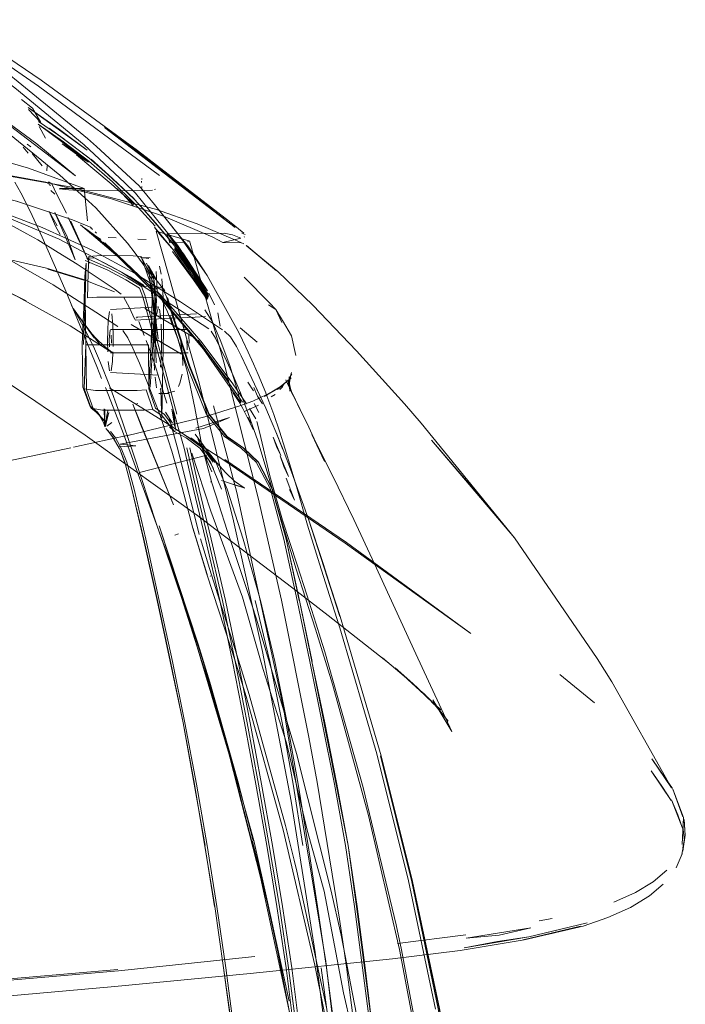
# Model space of a CAD drawing. Units: metres. Extents: x 5.84 to 12.32, y -6.96 to -1.27.
# Drawn here: x 7.64 to 7.73, y -5.4 to -5.28 of the extents above; entities that cross this region are included whole.
import ezdxf

# ---------------------------------------------------------------- set-up
doc = ezdxf.new("R2010")
doc.units = ezdxf.units.M
doc.header["$MEASUREMENT"] = 0

# ---------------------------------------------------------------- blocks, each defined once
blk = doc.blocks.new('091b22be-4e4f-4e5b-9522-9139e697fe79')
at = {"color": 18, "lineweight": 9, "true_color": 0x000000}
for p, q in [((7.64679, -5.28514), (7.63794, -5.27904)), ((7.64106, -5.28206), (7.64562, -5.28573)), ((7.64681, -5.28969), (7.65003, -5.29189)), ((7.64688, -5.29032), (7.64768, -5.2918)), ((7.6532, -5.29489), (7.64994, -5.29239)), ((7.64481, -5.29296), (7.64548, -5.29373)), ((7.64535, -5.29257), (7.64581, -5.29294)), ((7.65246, -5.29442), (7.64985, -5.29256)), ((7.65265, -5.29266), (7.65788, -5.29756)), ((7.65974, -5.29794), (7.65426, -5.2929)), ((7.65356, -5.29452), (7.65907, -5.29959)), ((7.64793, -5.29536), (7.64785, -5.29599)), ((7.64849, -5.29766), (7.6481, -5.29742)), ((7.66003, -5.29733), (7.66003, -5.2975)), ((7.66006, -5.29701), (7.66005, -5.29713)), ((7.648, -5.29762), (7.64807, -5.29769)), ((7.64818, -5.29778), (7.64833, -5.29789)), ((7.64838, -5.29853), (7.64889, -5.29901)), ((7.66006, -5.29816), (7.66005, -5.29801)), ((7.66011, -5.29839), (7.66009, -5.29832)), ((7.66017, -5.29853), (7.66014, -5.29848)), ((7.66168, -5.29842), (7.6618, -5.29838)), ((7.65416, -5.30075), (7.65274, -5.29947)), ((7.66415, -5.30546), (7.65983, -5.30047)), ((7.65358, -5.30335), (7.65348, -5.30323)), ((7.6536, -5.30338), (7.65374, -5.30353)), ((7.66425, -5.30565), (7.66186, -5.30274)), ((7.65426, -5.30402), (7.65406, -5.30384)), ((7.66619, -5.30501), (7.67057, -5.32055)), ((7.66916, -5.30453), (7.67045, -5.30519)), ((7.67331, -5.30418), (7.67292, -5.304)), ((7.67325, -5.3045), (7.67322, -5.30444)), ((7.66594, -5.30511), (7.66604, -5.30509)), ((7.67283, -5.30524), (7.6705, -5.30522)), ((7.64798, -5.30861), (7.65261, -5.31006)), ((7.66106, -5.30858), (7.66186, -5.30994)), ((7.66186, -5.30994), (7.66208, -5.31022)), ((7.66671, -5.30999), (7.66846, -5.31251)), ((7.67646, -5.31296), (7.6732, -5.30965)), ((7.662, -5.31047), (7.66203, -5.31147)), ((7.66303, -5.31142), (7.66283, -5.31115)), ((7.65777, -5.31227), (7.65843, -5.31349)), ((7.66211, -5.31157), (7.66252, -5.31195)), ((7.66252, -5.31195), (7.66301, -5.31255)), ((7.66351, -5.31336), (7.66301, -5.31255)), ((7.6622, -5.31348), (7.65602, -5.3138)), ((7.65915, -5.31509), (7.65843, -5.31349)), ((7.66043, -5.31366), (7.66691, -5.3175)), ((7.66391, -5.31414), (7.66351, -5.31336)), ((7.65934, -5.31486), (7.65932, -5.3149)), ((7.65945, -5.31482), (7.65948, -5.31488)), ((7.67013, -5.31596), (7.66983, -5.31424)), ((7.65602, -5.31635), (7.66599, -5.31635)), ((7.65697, -5.316), (7.65683, -5.3159)), ((7.67488, -5.31801), (7.67267, -5.31614)), ((7.67812, -5.3152), (7.67929, -5.31718)), ((7.66262, -5.32776), (7.66284, -5.3165)), ((7.67984, -5.3197), (7.67929, -5.31718)), ((7.66589, -5.31882), (7.6659, -5.319)), ((7.66827, -5.31907), (7.66728, -5.31772)), ((7.66599, -5.31935), (7.65602, -5.31935)), ((7.67134, -5.32098), (7.67241, -5.3245)), ((7.65602, -5.3219), (7.6622, -5.32223)), ((7.6793, -5.32204), (7.67901, -5.32259)), ((7.66242, -5.32408), (7.6625, -5.32389)), ((7.66476, -5.32369), (7.66494, -5.32326)), ((7.6744, -5.32426), (7.67365, -5.32312)), ((7.67776, -5.32409), (7.67816, -5.32369)), ((7.6568, -5.32421), (7.65412, -5.32419)), ((7.66351, -5.32459), (7.66223, -5.32457)), ((7.67716, -5.3247), (7.67665, -5.32503)), ((7.65337, -5.32616), (7.65356, -5.32645)), ((7.65926, -5.32596), (7.65955, -5.32585)), ((7.66927, -5.32616), (7.67084, -5.33199)), ((7.67323, -5.3269), (7.67504, -5.32608)), ((7.67449, -5.32586), (7.67509, -5.32702)), ((7.67596, -5.32648), (7.67668, -5.32809)), ((7.65516, -5.32809), (7.65439, -5.32697)), ((7.6553, -5.3266), (7.65528, -5.32877)), ((7.67369, -5.32764), (7.67405, -5.32836)), ((7.65524, -5.32862), (7.65517, -5.32838)), ((7.65578, -5.32945), (7.65546, -5.32906)), ((7.6562, -5.3283), (7.65559, -5.32878)), ((7.66395, -5.32878), (7.66359, -5.32809)), ((7.66425, -5.32945), (7.66362, -5.32888)), ((7.66426, -5.32862), (7.66426, -5.32876)), ((7.66486, -5.32944), (7.66428, -5.32906)), ((7.67397, -5.32839), (7.67436, -5.32919)), ((7.67314, -5.33158), (7.67103, -5.33012)), ((7.65975, -5.33472), (7.66842, -5.33248)), ((7.66818, -5.33162), (7.66789, -5.33162)), ((7.66792, -5.33185), (7.66845, -5.33303)), ((7.66947, -5.33343), (7.66822, -5.33195)), ((7.66744, -5.34269), (7.66527, -5.3341)), ((7.66926, -5.33421), (7.66864, -5.33308)), ((7.66886, -5.33591), (7.66896, -5.33594)), ((7.66903, -5.33603), (7.66903, -5.33608)), ((7.66432, -5.34275), (7.66475, -5.34258)), ((7.66889, -5.348), (7.66885, -5.34809)), ((7.71817, -5.3643), (7.71374, -5.36065)), ((7.67237, -5.37436), (7.6687, -5.36166)), ((7.69621, -5.36303), (7.69761, -5.36452)), ((7.6821, -5.38791), (7.67827, -5.36496)), ((7.6994, -5.36664), (7.69888, -5.36599)), ((7.72806, -5.37518), (7.72565, -5.37164)), ((7.72546, -5.37301), (7.72801, -5.37682)), ((7.72946, -5.38036), (7.72807, -5.37672)), ((7.67442, -5.38197), (7.67626, -5.39022)), ((7.66815, -5.38258), (7.6694, -5.39044)), ((7.71273, -5.39196), (7.71107, -5.39228)), ((7.70974, -5.3943), (7.71725, -5.39254)), ((7.69288, -5.39517), (7.70165, -5.39408)), ((7.68595, -5.40151), (7.6874, -5.40768))]:
    blk.add_line(p, q, dxfattribs=at)
for points in [[(7.65951, -5.29341), (7.64713, -5.28437), (7.63572, -5.27661)], [(7.65265, -5.29266), (7.64374, -5.28537), (7.63532, -5.27897)], [(7.65274, -5.29947), (7.64954, -5.29658), (7.63958, -5.28846), (7.63501, -5.28489)], [(7.65426, -5.2929), (7.65309, -5.29184), (7.64562, -5.28573)], [(7.66231, -5.29662), (7.64679, -5.28514)], [(7.64552, -5.28813), (7.64708, -5.28982), (7.64604, -5.28798), (7.64463, -5.28684)], [(7.6517, -5.29388), (7.64994, -5.29239), (7.64676, -5.29002), (7.65001, -5.29228), (7.65326, -5.29478), (7.6563, -5.29743), (7.65914, -5.30021), (7.66178, -5.30312)], [(7.64817, -5.29052), (7.6502, -5.29203), (7.65326, -5.29433)], [(7.6533, -5.29439), (7.64998, -5.29186), (7.64817, -5.29052)], [(7.65636, -5.29704), (7.65326, -5.29433), (7.64998, -5.29186), (7.6533, -5.29439)], [(7.64625, -5.29357)], [(7.67317, -5.30401), (7.6713, -5.30252), (7.65951, -5.29341)], [(7.66867, -5.31628), (7.65747, -5.30901), (7.64947, -5.30478), (7.64064, -5.30111), (7.62831, -5.29681), (7.62681, -5.29626), (7.62511, -5.29561), (7.62413, -5.29515), (7.62546, -5.29455), (7.62735, -5.2946)], [(7.62735, -5.2946), (7.63002, -5.29479), (7.6339, -5.29518), (7.63885, -5.29584), (7.64774, -5.29746), (7.65617, -5.29959), (7.66286, -5.30182), (7.66916, -5.30453)], [(7.63929, -5.29387), (7.64551, -5.29565), (7.65267, -5.29829)], [(7.646, -5.29379), (7.64726, -5.29536)], [(7.6517, -5.29388), (7.6532, -5.29489), (7.65168, -5.29397), (7.65614, -5.29768), (7.65907, -5.30032), (7.65763, -5.299), (7.65897, -5.30046)], [(7.65356, -5.29452), (7.6563, -5.29701), (7.65326, -5.29433)], [(7.6508, -5.29805), (7.63967, -5.2961), (7.63472, -5.29551), (7.63058, -5.29516)], [(7.65356, -5.30326), (7.65117, -5.3023), (7.64399, -5.29989), (7.63608, -5.29788), (7.64415, -5.29993), (7.63624, -5.29792), (7.63025, -5.29674)], [(7.65029, -5.31145), (7.64958, -5.30977), (7.64726, -5.3045), (7.64571, -5.30119), (7.64452, -5.29883), (7.64377, -5.29748)], [(7.65907, -5.29959), (7.65636, -5.29704), (7.65915, -5.29974), (7.6563, -5.29701)], [(7.66011, -5.29676)], [(7.66231, -5.29662)], [(7.66248, -5.2969)], [(7.64909, -5.29894), (7.64849, -5.29766), (7.64909, -5.29894), (7.65041, -5.30142)], [(7.64892, -5.29819)], [(7.64894, -5.2982)], [(7.65187, -5.29853), (7.6507, -5.29846), (7.64947, -5.29831)], [(7.6531, -5.30244), (7.65267, -5.29829), (7.64953, -5.29829)], [(7.67202, -5.30486), (7.66716, -5.30281), (7.66183, -5.30094), (7.6508, -5.29805)], [(7.66037, -5.29856), (7.65187, -5.29853)], [(7.65688, -5.29833), (7.65763, -5.299)], [(7.66466, -5.30556), (7.65926, -5.29886), (7.65788, -5.29756)], [(7.65974, -5.29794), (7.66167, -5.30032), (7.6657, -5.30538), (7.66487, -5.30429), (7.66595, -5.30562), (7.66847, -5.30945)], [(7.66037, -5.29856), (7.66145, -5.29847)], [(7.66207, -5.29823)], [(7.66237, -5.29795)], [(7.66237, -5.29795)], [(7.65041, -5.30142), (7.64909, -5.29894)], [(7.66186, -5.30274), (7.65915, -5.29974), (7.6618, -5.3027), (7.65983, -5.30047)], [(7.67043, -5.31643), (7.66504, -5.3128), (7.6592, -5.30918), (7.65368, -5.30619), (7.64727, -5.30328), (7.63925, -5.30026), (7.64727, -5.30328), (7.63925, -5.30026)], [(7.64958, -5.30417), (7.649, -5.3031), (7.64817, -5.30122), (7.64921, -5.30308)], [(7.66034, -5.30811), (7.65922, -5.30657), (7.65823, -5.30531), (7.65416, -5.30075)], [(7.6725, -5.31677), (7.66847, -5.30945), (7.6657, -5.30538), (7.66257, -5.30145), (7.66167, -5.30032), (7.66487, -5.30429), (7.66847, -5.30945)], [(7.641, -5.30173), (7.64532, -5.30411)], [(7.65062, -5.30199), (7.65334, -5.30785), (7.65093, -5.30246)], [(7.67277, -5.32578), (7.66797, -5.31888), (7.66262, -5.31255), (7.65699, -5.30698), (7.6527, -5.30333), (7.65399, -5.30425), (7.65482, -5.30484)], [(7.65315, -5.30266)], [(7.65315, -5.30266)], [(7.65336, -5.30309)], [(7.65375, -5.30353)], [(7.66415, -5.30546), (7.6618, -5.3027), (7.66425, -5.30565)], [(7.66611, -5.30498), (7.6619, -5.30375), (7.66741, -5.32323), (7.67184, -5.34092), (7.67555, -5.35769), (7.67922, -5.37691), (7.68231, -5.39633)], [(7.64532, -5.30411), (7.64672, -5.30488), (7.64931, -5.30648)], [(7.65713, -5.30707), (7.65401, -5.30431), (7.65716, -5.30716)], [(7.65955, -5.30477), (7.66061, -5.30482)], [(7.67047, -5.30519), (7.67277, -5.30463), (7.67171, -5.30423), (7.67064, -5.30399), (7.66332, -5.3041), (7.66367, -5.30526), (7.66558, -5.30516)], [(7.66425, -5.30565), (7.66655, -5.30885), (7.66859, -5.31189), (7.66466, -5.30556), (7.66851, -5.31142), (7.66393, -5.30476)], [(7.67202, -5.30486), (7.67314, -5.30538)], [(7.67326, -5.30504)], [(7.67338, -5.30433)], [(7.67346, -5.30456)], [(7.64062, -5.30616), (7.64369, -5.30776), (7.6487, -5.31065), (7.65417, -5.31414), (7.65697, -5.316)], [(7.65508, -5.30517), (7.65716, -5.30716), (7.66276, -5.31265), (7.65713, -5.30707)], [(7.65508, -5.30517)], [(7.6735, -5.32589), (7.67167, -5.32321), (7.66762, -5.31786), (7.66321, -5.31278), (7.65532, -5.30523)], [(7.66846, -5.31251), (7.66415, -5.30622), (7.66671, -5.30999), (7.66401, -5.30636)], [(7.66466, -5.30556), (7.66859, -5.31189), (7.66507, -5.3068), (7.66425, -5.30565)], [(7.66653, -5.30904), (7.66425, -5.30603), (7.66854, -5.31239), (7.66653, -5.30904), (7.6686, -5.31222), (7.66654, -5.30903)], [(7.66653, -5.30904), (7.66429, -5.30593), (7.66654, -5.30903)], [(7.66655, -5.30885), (7.6643, -5.30574), (7.66655, -5.30885), (7.66863, -5.31207), (7.66655, -5.30885)], [(7.67307, -5.30518)], [(7.67314, -5.30514)], [(7.67348, -5.30558), (7.67737, -5.30886), (7.67347, -5.30559), (7.67751, -5.30894)], [(7.64283, -5.30735), (7.64781, -5.30849), (7.65244, -5.30991), (7.65656, -5.31154)], [(7.65739, -5.31182), (7.65651, -5.31113), (7.65176, -5.308), (7.64931, -5.30648)], [(7.6528, -5.30751), (7.6557, -5.30876), (7.65802, -5.30999)], [(7.65858, -5.30959), (7.65621, -5.30832), (7.654, -5.30719), (7.65296, -5.3072), (7.65589, -5.30848)], [(7.6566, -5.30688), (7.65427, -5.30692), (7.65325, -5.30701), (7.65318, -5.30909), (7.65307, -5.31229)], [(7.6566, -5.30688), (7.65894, -5.30692), (7.65999, -5.30701)], [(7.66095, -5.30726), (7.6599, -5.30714), (7.66112, -5.30719)], [(7.65999, -5.30701), (7.66109, -5.31023), (7.66215, -5.31756)], [(7.66153, -5.30975), (7.66072, -5.3084), (7.66007, -5.30721), (7.66101, -5.30909)], [(7.66084, -5.30723)], [(7.6612, -5.30743)], [(7.6612, -5.30743)], [(7.66163, -5.30736)], [(7.66163, -5.30736)], [(7.66542, -5.30666), (7.66851, -5.31142)], [(7.64522, -5.3127), (7.64385, -5.312), (7.6399, -5.31021), (7.64268, -5.31147), (7.63827, -5.30981), (7.63331, -5.30835), (7.63612, -5.30916)], [(7.65257, -5.31831), (7.65278, -5.31239), (7.65289, -5.30925), (7.65293, -5.30786), (7.65274, -5.30952), (7.65264, -5.31257)], [(7.66002, -5.31085), (7.65824, -5.30973), (7.65589, -5.30848)], [(7.66034, -5.30811), (7.66133, -5.30995), (7.66207, -5.31141)], [(7.66135, -5.30925), (7.66068, -5.30786)], [(7.66195, -5.31257), (7.66157, -5.30952), (7.66092, -5.30816), (7.66208, -5.31022), (7.66303, -5.31142)], [(7.66176, -5.30831)], [(7.66231, -5.30824)], [(7.66256, -5.30929), (7.66231, -5.30824)], [(7.66099, -5.31515), (7.66021, -5.31219), (7.65978, -5.31107), (7.65802, -5.30999)], [(7.66037, -5.31074), (7.65858, -5.30959)], [(7.66101, -5.30909), (7.6614, -5.31229), (7.66135, -5.30925)], [(7.66192, -5.30894)], [(7.66192, -5.30894), (7.662, -5.31047)], [(7.66276, -5.31145), (7.66264, -5.30988)], [(7.67751, -5.30894), (7.682, -5.31325), (7.6876, -5.3191), (7.69376, -5.32593)], [(7.66046, -5.31196), (7.66002, -5.31085), (7.66145, -5.31076), (7.66251, -5.31097)], [(7.66215, -5.31756), (7.66131, -5.31069), (7.66191, -5.31783), (7.66174, -5.31176), (7.66165, -5.31816), (7.66195, -5.31257)], [(7.66317, -5.31204), (7.66242, -5.31062)], [(7.65088, -5.3159), (7.64385, -5.312), (7.64268, -5.31147), (7.64522, -5.3127)], [(7.65489, -5.32264), (7.65428, -5.32114), (7.65029, -5.31145)], [(7.65337, -5.32616), (7.65251, -5.32378), (7.65242, -5.31829), (7.65264, -5.31257)], [(7.65278, -5.31239), (7.65286, -5.31832), (7.65268, -5.324)], [(7.66095, -5.324), (7.66126, -5.31831), (7.6614, -5.31229), (7.66016, -5.31224), (7.65722, -5.31222), (7.65429, -5.31224), (7.65307, -5.31229)], [(7.65739, -5.31182)], [(7.66046, -5.31196), (7.66291, -5.3211), (7.66457, -5.32723)], [(7.66114, -5.32379), (7.66147, -5.31829), (7.66195, -5.31257), (7.66126, -5.31831)], [(7.66195, -5.31179), (7.66178, -5.31312), (7.66167, -5.31499)], [(7.66203, -5.31147)], [(7.6647, -5.31757), (7.66334, -5.31409), (7.66207, -5.31141)], [(7.66284, -5.3165), (7.66285, -5.31546), (7.66285, -5.31441), (7.66283, -5.31337), (7.66276, -5.31145)], [(7.6686, -5.3272), (7.66608, -5.32098), (7.66405, -5.3148), (7.66317, -5.31204)], [(7.66336, -5.31228), (7.66423, -5.315), (7.66624, -5.32108), (7.66872, -5.32723), (7.67103, -5.33012)], [(7.66938, -5.3132), (7.66865, -5.31169)], [(7.65398, -5.31886), (7.65273, -5.31631), (7.65195, -5.31486), (7.65103, -5.31328)], [(7.65482, -5.31844), (7.65352, -5.31674), (7.65122, -5.31364), (7.65395, -5.31745), (7.65128, -5.3137)], [(7.66196, -5.3145), (7.6622, -5.31348)], [(7.66233, -5.31374), (7.66249, -5.31504)], [(7.67125, -5.32301), (7.66827, -5.31907), (7.66285, -5.31267)], [(7.66813, -5.31383), (7.66914, -5.31537), (7.67014, -5.3177), (7.67134, -5.32098)], [(7.66938, -5.3132)], [(7.66951, -5.31378)], [(7.67646, -5.31296), (7.67728, -5.31379), (7.67634, -5.3132)], [(7.67803, -5.31546), (7.67728, -5.31379), (7.67812, -5.3152)], [(7.6559, -5.31405), (7.65575, -5.31525), (7.65569, -5.31647)], [(7.6562, -5.31435)], [(7.6562, -5.31435), (7.65633, -5.31583)], [(7.65921, -5.31517), (7.66295, -5.31498), (7.66689, -5.31479), (7.66824, -5.31469)], [(7.65926, -5.31512)], [(7.65939, -5.31478), (7.66322, -5.31458), (7.66709, -5.31438)], [(7.67324, -5.36686), (7.67172, -5.359), (7.67008, -5.35114), (7.66825, -5.34328), (7.6667, -5.33688), (7.6655, -5.33158), (7.66425, -5.32727), (7.66261, -5.32123), (7.66099, -5.31515)], [(7.66166, -5.32058), (7.66163, -5.31949), (7.66162, -5.31835), (7.66162, -5.3172), (7.66164, -5.31607), (7.66167, -5.31499)], [(7.66184, -5.31636), (7.66191, -5.31504)], [(7.66373, -5.3147), (7.66579, -5.32092), (7.66833, -5.32719), (7.67066, -5.33012), (7.67279, -5.33157)], [(7.66391, -5.31414), (7.66431, -5.31512)], [(7.66734, -5.31434)], [(7.66855, -5.31468)], [(7.6692, -5.31441)], [(7.65088, -5.3159), (7.65642, -5.31943)], [(7.65482, -5.31844), (7.65323, -5.31645), (7.65418, -5.31749)], [(7.65598, -5.31644), (7.65589, -5.31759), (7.65591, -5.3186)], [(7.65637, -5.31856), (7.65637, -5.31715), (7.65633, -5.31583)], [(7.66037, -5.31714), (7.65968, -5.31536)], [(7.66191, -5.32067), (7.66184, -5.31935), (7.66182, -5.31785), (7.66184, -5.31636)], [(7.66258, -5.31861), (7.66258, -5.31709), (7.66253, -5.31567)], [(7.66492, -5.3172), (7.66461, -5.31602)], [(7.65418, -5.31749), (7.65521, -5.31852), (7.65641, -5.31943)], [(7.65569, -5.31647), (7.65567, -5.31785), (7.65569, -5.31924)], [(7.65609, -5.31656)], [(7.65609, -5.31656)], [(7.65614, -5.3171), (7.65615, -5.31811)], [(7.65764, -5.3165)], [(7.65764, -5.3165), (7.65827, -5.31744), (7.6589, -5.31878)], [(7.66994, -5.33885), (7.66904, -5.33605), (7.66776, -5.33124), (7.66687, -5.32644), (7.6659, -5.3217), (7.6647, -5.31757)], [(7.66586, -5.31734)], [(7.66589, -5.31882), (7.66586, -5.31759)], [(7.66609, -5.31689)], [(7.66612, -5.31811), (7.6661, -5.3171)], [(7.66953, -5.3175), (7.66895, -5.31659)], [(7.70086, -5.52274), (7.70204, -5.50443), (7.70244, -5.48563), (7.70204, -5.46683), (7.70086, -5.44853), (7.699, -5.43089), (7.69642, -5.41336), (7.69314, -5.39595), (7.68916, -5.37874), (7.68453, -5.36191), (7.68237, -5.35483), (7.67987, -5.34711), (7.67768, -5.3399), (7.6763, -5.33505), (7.67494, -5.33068), (7.67371, -5.32714), (7.67271, -5.32452), (7.67177, -5.32227), (7.67096, -5.32047), (7.67021, -5.3189), (7.66953, -5.3175)], [(7.67222, -5.31857), (7.67145, -5.31731), (7.67068, -5.3166)], [(7.67372, -5.31926), (7.67299, -5.31774), (7.6725, -5.31677)], [(7.66095, -5.324), (7.66094, -5.31832), (7.65973, -5.31833), (7.65689, -5.31833), (7.65405, -5.31833), (7.65286, -5.31832), (7.65298, -5.32412)], [(7.65398, -5.31886), (7.65477, -5.32065), (7.65592, -5.32357), (7.65714, -5.32699), (7.65898, -5.33237)], [(7.65615, -5.31811)], [(7.6589, -5.31878), (7.65975, -5.32069), (7.66072, -5.32299), (7.66171, -5.32553), (7.66231, -5.32716)], [(7.6612, -5.31941), (7.66062, -5.31777)], [(7.66258, -5.31861), (7.66253, -5.32004)], [(7.66528, -5.31949), (7.66509, -5.31803)], [(7.66609, -5.31882)], [(7.67222, -5.31857), (7.67283, -5.31976), (7.67355, -5.32127)], [(7.65598, -5.31926)], [(7.65604, -5.31933)], [(7.65611, -5.319)], [(7.65629, -5.32046), (7.65635, -5.31924)], [(7.66213, -5.32212), (7.66168, -5.32074), (7.6612, -5.31941)], [(7.66253, -5.32004), (7.66245, -5.3212)], [(7.66528, -5.31949), (7.66533, -5.32097)], [(7.66597, -5.31933)], [(7.66601, -5.31933)], [(7.67298, -5.32571), (7.66827, -5.31907), (7.67125, -5.32301)], [(7.67372, -5.31926), (7.67441, -5.32077), (7.675, -5.32213), (7.67596, -5.32449)], [(7.69096, -5.35853), (7.69175, -5.35918), (7.68397, -5.35306), (7.67945, -5.34957), (7.66691, -5.34004), (7.66796, -5.3408), (7.65278, -5.32992), (7.6455, -5.32497), (7.63858, -5.32041)], [(7.6559, -5.32166), (7.65575, -5.32046)], [(7.65629, -5.32046), (7.65614, -5.32166)], [(7.66166, -5.32058), (7.66171, -5.32159)], [(7.66191, -5.32067)], [(7.67057, -5.32055), (7.67499, -5.33798), (7.67798, -5.35113), (7.68152, -5.36869), (7.68257, -5.37448), (7.68544, -5.39206)], [(7.67355, -5.32127), (7.67545, -5.32541), (7.67418, -5.32268), (7.67596, -5.32648)], [(7.6559, -5.32166)], [(7.67746, -5.32405), (7.67922, -5.32257), (7.67782, -5.32374), (7.67576, -5.32497), (7.67823, -5.3235), (7.67613, -5.32473), (7.67431, -5.32556), (7.67264, -5.32618), (7.66815, -5.32757), (7.65809, -5.33001)], [(7.66178, -5.32248), (7.66194, -5.32385)], [(7.66201, -5.32164)], [(7.66213, -5.32212), (7.66327, -5.32584)], [(7.66494, -5.32326), (7.66523, -5.3221)], [(7.67918, -5.32219), (7.67889, -5.32329), (7.67929, -5.32187), (7.67898, -5.32296)], [(7.67897, -5.32244), (7.679, -5.32358)], [(7.67897, -5.32244), (7.67902, -5.32393), (7.67897, -5.32279), (7.67906, -5.32428), (7.67899, -5.32314)], [(7.67918, -5.32219), (7.67901, -5.32322)], [(7.6793, -5.32204)], [(7.65356, -5.32645), (7.65268, -5.324), (7.65412, -5.32419)], [(7.65504, -5.32301)], [(7.6554, -5.3238), (7.65759, -5.32943), (7.66373, -5.34631)], [(7.65593, -5.32386), (7.66309, -5.3283), (7.6706, -5.33314), (7.68618, -5.3438), (7.70229, -5.35537)], [(7.66095, -5.324), (7.6618, -5.32645), (7.66296, -5.32728), (7.66359, -5.32809)], [(7.6625, -5.32389), (7.66256, -5.32569), (7.66261, -5.32763)], [(7.67445, -5.32381), (7.67493, -5.32491), (7.67555, -5.3259)], [(7.67746, -5.32405), (7.67883, -5.32288)], [(7.67919, -5.32416), (7.67883, -5.32301), (7.6793, -5.32448), (7.67892, -5.32334), (7.67944, -5.32479), (7.67853, -5.32282)], [(7.68152, -5.32892), (7.67908, -5.32395), (7.68102, -5.32797), (7.67853, -5.32282)], [(7.67919, -5.32416), (7.67899, -5.32314)], [(7.6555, -5.32827), (7.65388, -5.32663), (7.65298, -5.32412)], [(7.66036, -5.32671), (7.66149, -5.32663), (7.66063, -5.32412), (7.65948, -5.32419), (7.6568, -5.32421)], [(7.66233, -5.32442)], [(7.66294, -5.32441)], [(7.6643, -5.32429), (7.66332, -5.32456)], [(7.66435, -5.32426)], [(7.67173, -5.32447), (7.67251, -5.32563), (7.67191, -5.32444), (7.67251, -5.32563), (7.67301, -5.32652)], [(7.67271, -5.32561), (7.67243, -5.32458)], [(7.67848, -5.33173), (7.67774, -5.32944), (7.67699, -5.32726), (7.67598, -5.32454)], [(7.65337, -5.32616), (7.65439, -5.32697), (7.65517, -5.32838)], [(7.6554, -5.32878), (7.6546, -5.32728), (7.65356, -5.32645), (7.65502, -5.32671)], [(7.66334, -5.32613)], [(7.6634, -5.32645)], [(7.67271, -5.32561)], [(7.67397, -5.32839), (7.67301, -5.32652)], [(7.67372, -5.32624)], [(7.6747, -5.32785), (7.67387, -5.3265)], [(7.7079, -5.3431), (7.69591, -5.32838), (7.69376, -5.32593)], [(7.65502, -5.32671), (7.65769, -5.32674), (7.66036, -5.32671)], [(7.65571, -5.32683), (7.65532, -5.3288), (7.65522, -5.32656)], [(7.65522, -5.32656), (7.65525, -5.32819)], [(7.6553, -5.3266), (7.65528, -5.32862)], [(7.65531, -5.3288), (7.65568, -5.3268), (7.6554, -5.32827), (7.65571, -5.32683), (7.65533, -5.32867)], [(7.65535, -5.32888), (7.65582, -5.32701), (7.65545, -5.32836)], [(7.6554, -5.32827), (7.65584, -5.32705)], [(7.65545, -5.32836), (7.65584, -5.32705)], [(7.66699, -5.32904), (7.67132, -5.32766), (7.66797, -5.32908), (7.6573, -5.33108)], [(7.66149, -5.32663), (7.66267, -5.32746), (7.66331, -5.32827), (7.66425, -5.32945), (7.66574, -5.33029)], [(7.66662, -5.34185), (7.66523, -5.33666), (7.6639, -5.33198), (7.66346, -5.33055), (7.66231, -5.32716)], [(7.66401, -5.32839), (7.66312, -5.32697)], [(7.66345, -5.32688)], [(7.66428, -5.32835), (7.66392, -5.32658), (7.66426, -5.32862), (7.66411, -5.32683), (7.66424, -5.32827)], [(7.66421, -5.32701), (7.66428, -5.32879), (7.66411, -5.32683), (7.66428, -5.32879)], [(7.66413, -5.32686), (7.66429, -5.32866), (7.66421, -5.32701), (7.66428, -5.32835)], [(7.66486, -5.32944), (7.66423, -5.32705)], [(7.67305, -5.33157), (7.67092, -5.33012), (7.6686, -5.3272)], [(7.6739, -5.327)], [(7.65525, -5.32819)], [(7.6554, -5.32827)], [(7.66362, -5.32788)], [(7.66527, -5.3341), (7.6646, -5.33144), (7.66362, -5.32788)], [(7.66416, -5.32819)], [(7.66444, -5.32933), (7.66424, -5.32827)], [(7.66429, -5.32866)], [(7.6644, -5.32877)], [(7.67516, -5.32949), (7.67483, -5.32816)], [(7.67818, -5.33176), (7.67739, -5.32979), (7.67668, -5.32809)], [(7.68457, -5.33521), (7.68189, -5.32985), (7.6835, -5.3333), (7.68152, -5.32892)], [(7.65836, -5.32995), (7.65128, -5.33147)], [(7.65553, -5.32913)], [(7.65644, -5.33029), (7.65572, -5.32933)], [(7.65644, -5.33029), (7.65715, -5.33162), (7.65639, -5.33029), (7.65578, -5.32945)], [(7.67286, -5.41402), (7.67189, -5.40616), (7.67083, -5.3983), (7.66968, -5.39044), (7.66843, -5.38258), (7.66707, -5.37472), (7.66559, -5.36686), (7.66399, -5.359), (7.6623, -5.35114), (7.66057, -5.34328), (7.65908, -5.33688), (7.65813, -5.3334), (7.65743, -5.33162), (7.65667, -5.33029), (7.65605, -5.32945)], [(7.66444, -5.32933)], [(7.66486, -5.32944), (7.6661, -5.33029), (7.66789, -5.33162), (7.66924, -5.3334)], [(7.6703, -5.33688), (7.66886, -5.3334), (7.66752, -5.33162), (7.66574, -5.33029)], [(7.66637, -5.33029), (7.66818, -5.33162), (7.66955, -5.3334)], [(7.66969, -5.33349), (7.66845, -5.33192), (7.66691, -5.32981)], [(7.66707, -5.33003)], [(7.67999, -5.34659), (7.67811, -5.34083), (7.6765, -5.33516), (7.67516, -5.32949)], [(7.68064, -5.33844), (7.67929, -5.33464), (7.67821, -5.33182), (7.67718, -5.32929), (7.67818, -5.33176)], [(7.60507, -5.34082), (7.62175, -5.33758), (7.63763, -5.33435), (7.65095, -5.33154)], [(7.65708, -5.33145), (7.65929, -5.33131), (7.6573, -5.33108)], [(7.66583, -5.33157), (7.66702, -5.33688), (7.66857, -5.34328), (7.67041, -5.35114), (7.67205, -5.359)], [(7.66623, -5.33157), (7.66742, -5.33688), (7.66897, -5.34328), (7.6708, -5.35114), (7.67244, -5.359), (7.67396, -5.36686), (7.67543, -5.37472), (7.67683, -5.38258), (7.67813, -5.39044), (7.6793, -5.3983), (7.68029, -5.40616), (7.68211, -5.42188), (7.68286, -5.42974), (7.6833, -5.4376), (7.68366, -5.44546), (7.68414, -5.45332)], [(7.66731, -5.33048), (7.66776, -5.33147), (7.66728, -5.33042), (7.66772, -5.33141), (7.66833, -5.33294)], [(7.68941, -5.40616), (7.68738, -5.39044), (7.68621, -5.38258), (7.68478, -5.37472), (7.68162, -5.359), (7.67999, -5.35114), (7.67831, -5.34328), (7.67656, -5.33688), (7.67474, -5.3334), (7.67279, -5.33157)], [(7.6768, -5.33688), (7.67498, -5.3334), (7.67305, -5.33157)], [(7.68024, -5.35114), (7.67861, -5.34328), (7.67685, -5.33688), (7.67506, -5.3334), (7.67314, -5.33158)], [(7.65785, -5.3334), (7.6572, -5.33162), (7.6579, -5.3334), (7.6588, -5.33688), (7.6579, -5.3334)], [(7.66669, -5.3555), (7.66544, -5.35168), (7.66416, -5.34787), (7.66287, -5.34405), (7.66196, -5.34135), (7.65898, -5.33237)], [(7.66649, -5.33226), (7.66893, -5.33968), (7.67298, -5.35071)], [(7.66833, -5.33294), (7.66784, -5.33171), (7.66829, -5.33288)], [(7.67084, -5.33199), (7.67226, -5.33728), (7.67827, -5.36496)], [(7.69021, -5.37082), (7.68548, -5.35464), (7.68417, -5.35052), (7.68285, -5.34646), (7.68132, -5.34149), (7.67991, -5.33654), (7.67848, -5.33173)], [(7.66905, -5.33462), (7.66829, -5.33288)], [(7.66955, -5.3334), (7.67101, -5.33688), (7.67309, -5.34328), (7.6753, -5.35114)], [(7.66965, -5.33345), (7.67084, -5.33476), (7.67195, -5.33582), (7.67318, -5.33671)], [(7.70229, -5.35537), (7.68632, -5.34371), (7.67073, -5.33307)], [(7.66905, -5.33462)], [(7.68457, -5.33521), (7.68726, -5.34076), (7.68992, -5.34646), (7.69522, -5.358)], [(7.67329, -5.33675), (7.67183, -5.33628), (7.67027, -5.33576)], [(7.67307, -5.33665), (7.67179, -5.33624), (7.67329, -5.33675)], [(7.67902, -5.3369), (7.67965, -5.33828), (7.67857, -5.33546)], [(7.66739, -5.33695)], [(7.668, -5.33673)], [(7.68032, -5.35114), (7.67861, -5.34328), (7.6768, -5.33688)], [(7.67478, -5.35356), (7.67353, -5.34975), (7.67102, -5.34217), (7.66994, -5.33885)], [(7.68064, -5.33844), (7.68145, -5.3407), (7.68549, -5.35321), (7.68145, -5.3407), (7.68332, -5.34642), (7.68549, -5.35321), (7.68146, -5.34073), (7.68551, -5.35321)], [(7.66729, -5.35676), (7.66228, -5.34157), (7.66881, -5.36162), (7.66729, -5.35676), (7.6687, -5.36166)], [(7.66391, -5.34292)], [(7.66662, -5.34185), (7.66845, -5.34783), (7.66662, -5.34182), (7.66842, -5.34778), (7.67145, -5.35704)], [(7.66273, -5.34367)], [(7.66873, -5.34703), (7.66759, -5.34323)], [(7.7079, -5.3431), (7.71852, -5.35858), (7.72041, -5.36158), (7.72806, -5.37518)], [(7.66373, -5.34631), (7.66917, -5.36344), (7.67084, -5.36925), (7.67531, -5.38664)], [(7.68849, -5.37516), (7.68355, -5.35773), (7.68301, -5.35597), (7.68246, -5.35421), (7.68124, -5.35041), (7.67999, -5.34659)], [(7.67227, -5.35812), (7.67116, -5.35462), (7.66873, -5.34703)], [(7.67298, -5.35071), (7.67562, -5.35999), (7.67864, -5.36944)], [(7.67462, -5.35114), (7.67648, -5.359), (7.67806, -5.36686), (7.67947, -5.37472), (7.68075, -5.38258)], [(7.68664, -5.42188), (7.68578, -5.41402), (7.68481, -5.40616), (7.68375, -5.3983), (7.68263, -5.39044), (7.68143, -5.38258), (7.68014, -5.37472), (7.67873, -5.36686), (7.67715, -5.359), (7.6753, -5.35114)], [(7.68195, -5.359), (7.68032, -5.35114), (7.68187, -5.359)], [(7.67478, -5.35356), (7.67992, -5.37081), (7.68434, -5.38827)], [(7.68551, -5.35321), (7.6861, -5.35509), (7.69077, -5.37108)], [(7.6775, -5.39602), (7.6761, -5.38971), (7.67176, -5.37252), (7.66669, -5.3555)], [(7.67344, -5.36347), (7.67199, -5.35875), (7.67145, -5.35704)], [(7.67227, -5.35812), (7.67384, -5.36322), (7.67849, -5.38003), (7.6796, -5.38449)], [(7.69741, -5.36389), (7.69985, -5.36795), (7.69522, -5.358)], [(7.67205, -5.359), (7.67357, -5.36686), (7.67504, -5.37472), (7.67643, -5.38258)], [(7.69845, -5.36518), (7.6926, -5.3598), (7.69485, -5.36182), (7.69096, -5.35853)], [(7.67425, -5.38203), (7.67626, -5.39022), (7.67897, -5.40259), (7.67442, -5.38197), (7.66881, -5.36162), (7.67237, -5.37436), (7.67436, -5.38199)], [(7.69845, -5.36518), (7.69485, -5.36182), (7.69765, -5.36449), (7.6994, -5.36664)], [(7.67344, -5.36347), (7.67821, -5.38058), (7.68225, -5.39794), (7.68341, -5.40367), (7.68649, -5.42127), (7.68812, -5.43307), (7.68995, -5.45082), (7.69104, -5.46858)], [(7.69741, -5.36389), (7.69802, -5.36489), (7.69888, -5.36599)], [(7.66945, -5.39044), (7.66684, -5.37472), (7.66536, -5.36686), (7.6682, -5.38258)], [(7.67324, -5.36686), (7.67471, -5.37472), (7.67611, -5.38258), (7.67741, -5.39044), (7.67858, -5.3983)], [(7.68595, -5.40151), (7.68345, -5.38844), (7.68129, -5.38061), (7.67864, -5.36944)], [(7.69021, -5.37082), (7.6943, -5.38715), (7.69775, -5.40361)], [(7.69068, -5.37108), (7.69471, -5.38724), (7.69812, -5.40354), (7.70093, -5.41997)], [(7.69076, -5.37107), (7.69481, -5.38722), (7.69825, -5.40353), (7.70106, -5.41996)], [(7.70107, -5.41997), (7.69826, -5.40353), (7.69482, -5.38723), (7.69077, -5.37108)], [(7.72806, -5.37518), (7.72553, -5.37148), (7.7282, -5.37527)], [(7.72801, -5.37682), (7.72683, -5.37497), (7.72546, -5.37301)], [(7.69933, -5.43182), (7.69673, -5.41385), (7.69339, -5.396), (7.6927, -5.39279), (7.68849, -5.37516)], [(7.72952, -5.37892), (7.72823, -5.37535), (7.72959, -5.37899), (7.72942, -5.38249)], [(7.72807, -5.37672), (7.72887, -5.37866), (7.72946, -5.38036)], [(7.72969, -5.37937), (7.72983, -5.38125), (7.72953, -5.38288)], [(7.72967, -5.37927), (7.72983, -5.38125)], [(7.72967, -5.37927)], [(7.72938, -5.38377), (7.72971, -5.38192), (7.72952, -5.38025)], [(7.72983, -5.38125), (7.72952, -5.38333)], [(7.67643, -5.38258), (7.67774, -5.39044), (7.6789, -5.3983), (7.6799, -5.40616)], [(7.6796, -5.38449), (7.67995, -5.38589), (7.68376, -5.40337)], [(7.72864, -5.38545), (7.72943, -5.38366)], [(7.72947, -5.38355)], [(7.72067, -5.38987), (7.72343, -5.38864), (7.72571, -5.38725), (7.72745, -5.38576)], [(7.72864, -5.38545)], [(7.67531, -5.38664), (7.67905, -5.40421), (7.68018, -5.41033), (7.68294, -5.42813), (7.68497, -5.44606), (7.68611, -5.45939)], [(7.68709, -5.42642), (7.6837, -5.39749), (7.6821, -5.38791)], [(7.68909, -5.41183), (7.68564, -5.3941), (7.68434, -5.38827)], [(7.72697, -5.38758), (7.72525, -5.38907), (7.72281, -5.39056)], [(7.72697, -5.38758)], [(7.67552, -5.44546), (7.67591, -5.45332), (7.67547, -5.44546), (7.67491, -5.4376), (7.67424, -5.42974), (7.67346, -5.42188), (7.67258, -5.41402), (7.67161, -5.40616), (7.67055, -5.3983), (7.66945, -5.39044), (7.67166, -5.40616)], [(7.7199, -5.39185), (7.72281, -5.39056)], [(7.69222, -5.49959), (7.69237, -5.48563), (7.69222, -5.47167), (7.69158, -5.45392), (7.6907, -5.43958), (7.68917, -5.42194), (7.68737, -5.40605), (7.68632, -5.39815), (7.68544, -5.39206)], [(7.7199, -5.39185), (7.71672, -5.39293), (7.70915, -5.39472), (7.70094, -5.39606), (7.69223, -5.39715)], [(7.70974, -5.3943), (7.71369, -5.39339), (7.71725, -5.39254)], [(7.6775, -5.39602), (7.68086, -5.41347), (7.68349, -5.43107), (7.68425, -5.43744), (7.68585, -5.45481), (7.68674, -5.47199)], [(7.69223, -5.39715), (7.67399, -5.39904), (7.65658, -5.40071), (7.63875, -5.40227)], [(7.67455, -5.39685), (7.65706, -5.39869), (7.63915, -5.40024)], [(7.68231, -5.39633), (7.68462, -5.41435), (7.68647, -5.43298), (7.68775, -5.45161), (7.68848, -5.47022), (7.68867, -5.48563), (7.68848, -5.50105)], [(7.657, -5.3985), (7.63911, -5.40005)], [(7.67858, -5.3983), (7.67957, -5.40616), (7.68139, -5.42188)], [(7.68308, -5.3983), (7.68414, -5.40616), (7.6851, -5.41402)]]:
    blk.add_lwpolyline(points, dxfattribs=at)
for points in [[(7.6466, -5.29256), (7.63555, -5.28445), (7.65155, -5.29666)], [(7.65304, -5.29335), (7.6495, -5.29069), (7.64546, -5.28786)], [(7.67205, -5.30327), (7.65527, -5.29043), (7.66001, -5.29389)], [(7.66003, -5.29777)], [(7.65043, -5.30434), (7.65151, -5.30742), (7.65023, -5.3044), (7.6489, -5.30137)], [(7.65221, -5.30293), (7.65699, -5.30698)], [(7.6617, -5.30322), (7.66238, -5.30418), (7.66415, -5.30622)], [(7.65677, -5.30459), (7.65576, -5.30456)], [(7.6585, -5.30465)], [(7.66349, -5.30421), (7.66542, -5.30666), (7.66767, -5.31031)], [(7.66182, -5.31381), (7.66174, -5.31176), (7.66157, -5.30952)], [(7.66312, -5.31834), (7.65871, -5.31573), (7.66515, -5.31953)], [(7.66413, -5.33888), (7.6589, -5.32595), (7.65997, -5.32873)], [(7.66423, -5.32891)], [(7.67791, -5.33253), (7.67692, -5.3302), (7.67734, -5.33139)], [(7.7079, -5.3431), (7.69726, -5.33058), (7.70359, -5.33795)], [(7.6789, -5.33524), (7.67784, -5.3326), (7.67829, -5.33395)], [(7.66843, -5.33653)], [(7.6688, -5.33631)], [(7.66207, -5.35114), (7.66376, -5.359), (7.66536, -5.36686), (7.66371, -5.359), (7.66202, -5.35114), (7.66029, -5.34328), (7.6588, -5.33688), (7.66034, -5.34328)], [(7.66284, -5.3435)], [(7.68354, -5.36686), (7.68511, -5.37472), (7.68654, -5.38258), (7.68503, -5.37472), (7.68187, -5.359)], [(7.68865, -5.3983), (7.68966, -5.40616), (7.68873, -5.3983), (7.6877, -5.39044), (7.68654, -5.38258), (7.68763, -5.39044)], [(7.70592, -5.39409), (7.71, -5.39315), (7.7017, -5.3945)], [(7.7127, -5.39389), (7.71639, -5.39297), (7.70901, -5.39472)], [(7.70974, -5.3943), (7.70142, -5.39573), (7.70573, -5.39493)]]:
    blk.add_lwpolyline(points, close=True, dxfattribs=at)
blk = doc.blocks.new('a1042466-fcaa-4277-8dc4-0020da8044cf')
blk.add_blockref('091b22be-4e4f-4e5b-9522-9139e697fe79', (0, 0))

msp = doc.modelspace()

# ---------------------------------------------------------------- block references
msp.add_blockref('a1042466-fcaa-4277-8dc4-0020da8044cf', (0, 0))

doc.saveas('drawing.dxf')
